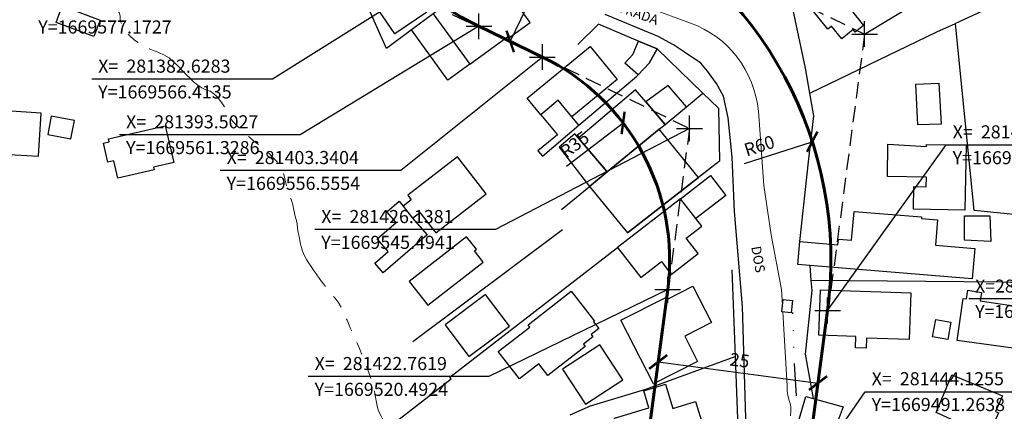
# Model space of a CAD drawing. Units: millimetres. Extents: x 280690 to 283183, y 1668800 to 1671576.
# Drawn here: x 281322 to 281475, y 1669502 to 1669562 of the extents above; entities that cross this region are included whole.
import ezdxf

# ---------------------------------------------------------------- set-up
doc = ezdxf.new("R2010")
doc.units = ezdxf.units.MM
doc.header["$MEASUREMENT"] = 0
doc.header["$PDMODE"] = 2
doc.header["$PDSIZE"] = 2
for name, pattern in [('DASHED2', [0.375, 0.25, -0.125]), ('DIVIDE', [1.25, 0.5, -0.25, 0, -0.25, 0, -0.25]), ('Intermitente', [48, 15, -2, 2, -2, 2, -2, 2, -2, 2, -2, 15])]:
    doc.linetypes.add(name, pattern=pattern)
for name, color, linetype in [('_COORDENADAS_SIRGAS', 7, 'Continuous'), ('_cotas', 7, 'Continuous'), ('_textos', 7, 'Continuous'), ('Cerca', 8, 'Cerca'), ('Edificacoes', 2, 'Continuous'), ('Muro_Grade', 8, 'Continuous'), ('Parada_Onibus', 231, 'Continuous'), ('Topon_de_Vias', 7, 'Continuous'), ('Vala', 5, 'DIVIDE')]:
    doc.layers.add(name, color=color, linetype=linetype)
for name, color, linetype, lineweight in [('_traçado viário por coordenadas', 7, 'Continuous', 60), ('Pavimentacao_Asfaltica_Mfio', 10, 'Continuous', 30), ('Pavimentacao_Asfaltica_S_Mfio', 10, 'Continuous', 15), ('Rio_Intermitente', 5, 'Intermitente', 9)]:
    doc.layers.add(name, color=color, linetype=linetype, lineweight=lineweight)
doc.styles.add('Arial', font='arial.ttf', dxfattribs={"height": 1.5})
doc.styles.get("Standard").update_dxf_attribs({"font": 'arial.ttf'})
doc.linetypes.add('Cerca', pattern='A,10,0,["X",Standard,S=1,R=0,X=0,Y=-0.5],0.1', length=10.1)
doc.dimstyles.new('AEROS UPV', dxfattribs={"dimtxt": 2, "dimasz": 2.5, "dimexe": 1.25, "dimexo": 0.625, "dimtad": 1, "dimdsep": 46, "dimtxsty": 'Standard', "dimblk": 'ARCHTICK', "dimcen": 2.5, "dimadec": 0, "dimazin": 0, "dimtfac": 1, "dimtmove": 0, "dimatfit": 3, "dimfxl": 1, "dimtzin": 0, "dimarcsym": 0})

# ---------------------------------------------------------------- blocks, each defined once
blk = doc.blocks.new('_ArchTick')
at = {"color": 0, "linetype": 'Continuous', "const_width": 0.15}
blk.add_lwpolyline([(-0.5, -0.5), (0.5, 0.5)], dxfattribs=at)
blk = doc.blocks.new('*D483')
at = {"layer": '_cotas', "color": 0, "lineweight": -2, "transparency": 16777216}
blk.add_line((281322.96, 1669464.69), (281321.75, 1669445.93), dxfattribs=at)
at = {"layer": 'Defpoints', "color": 0, "transparency": 16777216}
for p in [(281338.93, 1669712.58), (281321.75, 1669445.93)]:
    blk.add_point(p, dxfattribs=at)
at = {"layer": '_cotas', "color": 0, "lineweight": -2, "transparency": 16777216, "xscale": 2.5, "yscale": 2.5, "zscale": 2.5, "rotation": 266.3136017019919}
blk.add_blockref('_ArchTick', (281321.75, 1669445.93), dxfattribs=at)
at = {"layer": '_cotas', "color": 0, "transparency": 16777216, "insert": (281320.99, 1669459.86), "char_height": 2, "attachment_point": 5, "rotation": 86.3136}
blk.add_mtext('R267.2', dxfattribs=at)
blk = doc.blocks.new('*D601')
at = {"layer": '_cotas', "color": 0, "linetype": 'ByBlock', "lineweight": -2, "transparency": 16777216}
for p, q in [((281421.2, 1669508.65), (281421.12, 1669508.03)), ((281421.28, 1669509.27), (281446.07, 1669506)), ((281445.99, 1669505.38), (281445.9, 1669504.76))]:
    blk.add_line(p, q, dxfattribs=at)
at = {"layer": 'Defpoints', "color": 0, "linetype": 'ByBlock', "transparency": 16777216}
for p in [(281421.28, 1669509.27), (281446.07, 1669506), (281446.07, 1669506)]:
    blk.add_point(p, dxfattribs=at)
at = {"layer": '_cotas', "color": 0, "linetype": 'ByBlock', "lineweight": -2, "transparency": 16777216, "xscale": 2.5, "yscale": 2.5, "zscale": 2.5}
for p, rotation in [((281421.28, 1669509.27), 172.491129097926), ((281446.07, 1669506), 352.491129097926)]:
    blk.add_blockref('_ArchTick', p, dxfattribs=dict(at, rotation=rotation))
at = {"layer": '_cotas', "color": 0, "linetype": 'ByBlock', "transparency": 16777216, "insert": (281433.89, 1669509.27), "char_height": 2, "attachment_point": 5, "rotation": 352.4911}
blk.add_mtext('25', dxfattribs=at)
blk = doc.blocks.new('*D602')
at = {"layer": '_cotas', "color": 0, "linetype": 'ByBlock', "lineweight": -2, "transparency": 16777216}
blk.add_line((281434.69, 1669540.06), (281445.18, 1669543.43), dxfattribs=at)
at = {"layer": 'Defpoints', "color": 0, "linetype": 'ByBlock', "transparency": 16777216}
for p in [(281445.18, 1669543.43), (281388.06, 1669525.07)]:
    blk.add_point(p, dxfattribs=at)
at = {"layer": '_cotas', "color": 0, "linetype": 'ByBlock', "lineweight": -2, "transparency": 16777216, "xscale": 2.5, "yscale": 2.5, "zscale": 2.5, "rotation": 17.82558508904457}
blk.add_blockref('_ArchTick', (281445.18, 1669543.43), dxfattribs=at)
at = {"layer": '_cotas', "color": 0, "linetype": 'ByBlock', "transparency": 16777216, "insert": (281437.05, 1669542.55), "char_height": 2, "attachment_point": 5, "rotation": 17.8256}
blk.add_mtext('R60', dxfattribs=at)
blk = doc.blocks.new('*D603')
at = {"layer": '_cotas', "color": 0, "linetype": 'ByBlock', "lineweight": -2, "transparency": 16777216}
blk.add_line((281407.08, 1669539.63), (281415.85, 1669546.34), dxfattribs=at)
at = {"layer": 'Defpoints', "color": 0, "linetype": 'ByBlock', "transparency": 16777216}
for p in [(281415.85, 1669546.34), (281388.06, 1669525.07)]:
    blk.add_point(p, dxfattribs=at)
at = {"layer": '_cotas', "color": 0, "linetype": 'ByBlock', "lineweight": -2, "transparency": 16777216, "xscale": 2.5, "yscale": 2.5, "zscale": 2.5, "rotation": 37.44207091580083}
blk.add_blockref('_ArchTick', (281415.85, 1669546.34), dxfattribs=at)
at = {"layer": '_cotas', "color": 0, "linetype": 'ByBlock', "transparency": 16777216, "insert": (281408.48, 1669542.78), "char_height": 2, "attachment_point": 5, "rotation": 37.4421}
blk.add_mtext('R35', dxfattribs=at)
blk = doc.blocks.new('*D604')
at = {"layer": '_cotas', "color": 0, "linetype": 'ByBlock', "lineweight": -2, "transparency": 16777216}
for p, q in [((281398.35, 1669558.98), (281409.26, 1669581.47)), ((281408.77, 1669581.71), (281408.14, 1669582.01)), ((281397.86, 1669559.21), (281397.23, 1669559.52))]:
    blk.add_line(p, q, dxfattribs=at)
at = {"layer": 'Defpoints', "color": 0, "linetype": 'ByBlock', "transparency": 16777216}
for p in [(281409.26, 1669581.47), (281409.33, 1669581.43), (281398.42, 1669558.94)]:
    blk.add_point(p, dxfattribs=at)
at = {"layer": '_cotas', "color": 0, "linetype": 'ByBlock', "lineweight": -2, "transparency": 16777216, "xscale": 2.5, "yscale": 2.5, "zscale": 2.5}
for p, rotation in [((281409.26, 1669581.47), 64.11762044332532), ((281398.35, 1669558.98), 244.1176204433253)]:
    blk.add_blockref('_ArchTick', p, dxfattribs=dict(at, rotation=rotation))
at = {"layer": '_cotas', "color": 0, "linetype": 'ByBlock', "transparency": 16777216, "insert": (281402.33, 1669570.94), "char_height": 2, "attachment_point": 5, "rotation": 64.1176}
blk.add_mtext('25', dxfattribs=at)

msp = doc.modelspace()

# ---------------------------------------------------------------- linework, layer by layer
at = {"layer": '_COORDENADAS_SIRGAS', "linetype": 'ByBlock'}
for points in [[(281382.628, 1669566.413), (281361.483, 1669553.129), (281333.483, 1669553.129)], [(281453.281, 1669560.112), (281465.099, 1669567.301), (281493.099, 1669567.301)], [(281393.503, 1669561.329), (281365.804, 1669544.496), (281337.804, 1669544.496)], [(281403.34, 1669556.555), (281381.396, 1669538.954), (281353.396, 1669538.954)], [(281426.138, 1669545.494), (281396.06, 1669529.799), (281368.06, 1669529.799)], [(281447.548, 1669517.225), (281465.936, 1669542.932), (281493.936, 1669542.932)], [(281422.762, 1669520.492), (281395.034, 1669507.005), (281367.034, 1669507.005)], [(281444.126, 1669491.264), (281453.377, 1669504.654), (281481.377, 1669504.654)]]:
    msp.add_lwpolyline(points, dxfattribs=at)
at = {"layer": '_COORDENADAS_SIRGAS'}
msp.add_lwpolyline([(281504.044, 1669511.081), (281497.032, 1669519.054), (281469.446, 1669519.054)], dxfattribs=at)
at = {"layer": '_textos', "linetype": 'DASHED2', "ltscale": 10}
for p, q in [((281414.254, 1669579.048), (281453.281, 1669560.112)), ((281382.628, 1669566.413), (281393.582, 1669561.099)), ((281453.281, 1669560.112), (281447.616, 1669517.136)), ((281403.34, 1669556.555), (281426.138, 1669545.494)), ((281426.138, 1669545.494), (281422.831, 1669520.403))]:
    msp.add_line(p, q, dxfattribs=at)
at = {"layer": '_textos', "linetype": 'ByBlock'}
for p in [(281393.503, 1669561.329), (281453.281, 1669560.112), (281403.34, 1669556.555), (281426.138, 1669545.494), (281422.762, 1669520.492), (281447.548, 1669517.225)]:
    msp.add_point(p, dxfattribs=at)
at = {"layer": '_traçado viário por coordenadas'}
for p, q in [((281393.503, 1669561.329), (281403.34, 1669556.555)), ((281419.34, 1669494.531), (281422.762, 1669520.492)), ((281444.126, 1669491.264), (281447.548, 1669517.225))]:
    msp.add_line(p, q, dxfattribs=at)
for centre, radius, start, end in [((281388.062, 1669525.066), 60, 352.49102, 64.11762), ((281413.146, 1669601.815), 45, 213.20259, 244.11762), ((281388.062, 1669525.066), 35, 352.49102, 64.11762)]:
    msp.add_arc(centre, radius, start, end, dxfattribs=at)
at = {"layer": 'Cerca', "flags": 128}
for points in [[(281379.194, 1669557.903), (281375.772, 1669565.563), (281389.564, 1669574.886)], [(281467.125, 1669573.186), (281473.299, 1669564.473), (281467.352, 1669561.759)], [(281444.81, 1669550.949), (281444.114, 1669554.855), (281442.153, 1669564.063), (281440.701, 1669568.166)], [(281444.81, 1669550.949), (281464.474, 1669560.445), (281467.352, 1669561.759)], [(281492.23, 1669530.539), (281470.293, 1669532.738), (281467.352, 1669561.759)], [(281443.227, 1669527.944), (281444.641, 1669540.783), (281445.436, 1669547.437), (281444.81, 1669550.949)], [(281383.271, 1669512.461), (281406.433, 1669529.834)], [(281380.673, 1669500.024), (281389.212, 1669506.63), (281388.988, 1669506.92), (281415.001, 1669527.044)], [(281432.687, 1669523.534), (281433.202, 1669510.097)], [(281510.36, 1669519.824), (281491.556, 1669520.978), (281474.679, 1669521.654), (281444.965, 1669521.917)], [(281433.202, 1669510.097), (281433.73, 1669496.328), (281434.377, 1669486.65)]]:
    msp.add_lwpolyline(points, dxfattribs=at)
at = {"layer": 'Edificacoes', "flags": 128}
for points in [[(281447.573, 1669560.876), (281444.133, 1669565.173), (281446.576, 1669567.129), (281445.484, 1669568.494), (281447.995, 1669570.504), (281452.759, 1669564.554), (281451.48, 1669563.531), (281453.136, 1669561.462), (281451.838, 1669560.423), (281451.526, 1669560.812), (281449.753, 1669559.392), (281448.177, 1669561.36)], [(281382.309, 1669568.161), (281385.445, 1669563.523), (281380.449, 1669560.146), (281376.747, 1669565.623), (281379.627, 1669567.57), (281380.194, 1669566.732)], [(281386.42, 1669563.279), (281392.1, 1669555.432), (281398.159, 1669559.818), (281398.289, 1669559.639), (281401.436, 1669561.917), (281397.205, 1669567.762), (281394.049, 1669565.476), (281392.412, 1669567.737)], [(281328.885, 1669564.472), (281334.77, 1669562.298), (281333.828, 1669559.747), (281327.943, 1669561.92)], [(281421.153, 1669557.802), (281419.883, 1669555.589), (281418.19, 1669553.821), (281416.108, 1669555.586), (281417.346, 1669556.95), (281418.227, 1669559.037)], [(281407.9, 1669547.299), (281405.801, 1669549.844), (281403.099, 1669547.615), (281400.991, 1669550.172), (281410.721, 1669558.196), (281414.928, 1669553.095)], [(281461.562, 1669546.04), (281461.236, 1669552.342), (281464.815, 1669552.497), (281465.152, 1669546.167)], [(281421.426, 1669545.348), (281422.348, 1669546.104), (281419.364, 1669549.626), (281417.796, 1669551.476), (281408.942, 1669543.975), (281413.375, 1669538.743)], [(281425.663, 1669548.824), (281422.835, 1669552.162), (281419.364, 1669549.626), (281422.348, 1669546.104)], [(281403.335, 1669541.194), (281408.986, 1669545.982), (281407.9, 1669547.299), (281405.801, 1669549.844), (281403.099, 1669547.615), (281405.658, 1669544.512), (281402.647, 1669542.029)], [(281320.203, 1669548.187), (281319.793, 1669541.499), (281325.251, 1669541.164), (281325.661, 1669547.852)], [(281327.212, 1669547.367), (281326.685, 1669544.566), (281330.263, 1669543.893), (281330.79, 1669546.693)], [(281344.862, 1669545.906), (281346.184, 1669540.181), (281343.068, 1669539.461), (281343.159, 1669539.065), (281337.527, 1669537.765), (281336.906, 1669540.457), (281335.983, 1669540.244), (281335.299, 1669543.209), (281336.203, 1669543.418), (281336.096, 1669543.882)], [(281413.375, 1669538.743), (281408.942, 1669543.975), (281408.384, 1669544.634), (281405.945, 1669542.568), (281410.64, 1669536.5)], [(281421.426, 1669545.348), (281413.375, 1669538.743), (281410.64, 1669536.5), (281416.541, 1669529.308), (281427.548, 1669537.884)], [(281462.857, 1669542.699), (281462.862, 1669542.985), (281469.011, 1669542.879), (281468.839, 1669532.827), (281460.853, 1669532.964), (281460.913, 1669536.462), (281462.836, 1669536.429), (281462.862, 1669537.942), (281456.816, 1669538.046), (281456.901, 1669543.061)], [(281383.213, 1669531.591), (281384.332, 1669532.462), (281386.813, 1669529.276), (281394.627, 1669535.36), (281390.162, 1669541.094), (281382.482, 1669535.114), (281383.021, 1669534.422), (281381.768, 1669533.446)], [(281427.142, 1669531.496), (281424.75, 1669534.587), (281429.379, 1669538.168), (281431.77, 1669535.076)], [(281383.213, 1669531.591), (281385.454, 1669528.996), (281378.643, 1669523.111), (281377.37, 1669524.585), (281379.446, 1669526.379), (281377.739, 1669528.354), (281380.677, 1669530.892), (281379.228, 1669532.569), (281381.116, 1669534.201), (281381.768, 1669533.446)], [(281424.75, 1669534.587), (281415.001, 1669527.044), (281418.613, 1669522.376), (281421.78, 1669524.826), (281423.309, 1669522.85), (281427.474, 1669526.072), (281425.64, 1669528.442), (281428.057, 1669530.312), (281427.142, 1669531.496)], [(281451.649, 1669532.62), (281462.106, 1669531.753), (281462.088, 1669531.537), (281464.592, 1669531.329), (281464.263, 1669527.374), (281470.36, 1669526.868), (281469.968, 1669522.135), (281444.788, 1669524.224), (281442.931, 1669524.378), (281443.227, 1669527.944), (281449.159, 1669527.451), (281449.23, 1669528.301), (281451.276, 1669528.131)], [(281468.754, 1669528.143), (281468.754, 1669531.923), (281472.716, 1669531.923), (281472.833, 1669527.935)], [(281391.594, 1669528.695), (281382.699, 1669521.77), (281385.572, 1669518.08), (281394.145, 1669524.756), (281392.795, 1669526.49), (281393.116, 1669526.74)], [(281407.814, 1669520.23), (281411.417, 1669515.607), (281411.27, 1669515.493), (281412.091, 1669514.441), (281410.909, 1669513.52), (281411.17, 1669513.185), (281409.703, 1669512.042), (281409.976, 1669511.691), (281404.165, 1669507.162), (281402.77, 1669508.952), (281399.793, 1669506.632), (281396.491, 1669510.868), (281401.376, 1669514.676), (281401.116, 1669515.01)], [(281426.684, 1669521.046), (281429.567, 1669515.376), (281425.402, 1669513.259), (281427.39, 1669509.349), (281420.541, 1669505.867), (281415.521, 1669515.741), (281422.569, 1669519.325), (281422.719, 1669519.03)], [(281446.461, 1669520.473), (281460.458, 1669519.967), (281460.197, 1669512.73), (281453.6, 1669512.968), (281453.544, 1669511.42), (281451.863, 1669511.481), (281451.925, 1669513.198), (281446.205, 1669513.405)], [(281478.771, 1669517.618), (281477.805, 1669511.207), (281467.628, 1669512.587), (281468.589, 1669519.129), (281469.071, 1669519.057), (281469.27, 1669520.383), (281471.399, 1669520.063), (281471.202, 1669518.756)], [(281394.532, 1669519.731), (281388.251, 1669515.003), (281391.945, 1669510.096), (281398.225, 1669514.824)], [(281463.834, 1669513.144), (281464.308, 1669515.855), (281466.66, 1669515.443), (281466.186, 1669512.732)], [(281412.232, 1669511.936), (281406.463, 1669508.166), (281410.03, 1669502.708), (281415.799, 1669506.478)], [(281469.939, 1669498.89), (281464.374, 1669501.405), (281466.83, 1669507.253), (281474.649, 1669503.991), (281473.565, 1669501.592), (281474.048, 1669501.374), (281472.994, 1669499.04), (281470.513, 1669500.162)], [(281417.008, 1669492.585), (281415.832, 1669496.191), (281414.497, 1669500.526), (281419.848, 1669502.173), (281419.042, 1669504.79), (281422.419, 1669505.83), (281423.583, 1669502.05), (281427.081, 1669503.127), (281429.173, 1669496.331)], [(281443.024, 1669500.016), (281444.152, 1669503.901), (281445.316, 1669503.578), (281449.966, 1669502.29), (281448.575, 1669498.594), (281444.147, 1669499.729)]]:
    msp.add_lwpolyline(points, close=True, dxfattribs=at)
at = {"layer": 'Muro_Grade', "flags": 128}
for points in [[(281386.42, 1669563.279), (281383.03, 1669560.757)], [(281412.055, 1669561.641), (281408.841, 1669558.521)], [(281418.227, 1669559.037), (281412.055, 1669561.641)], [(281383.03, 1669560.757), (281379.194, 1669557.903)], [(281392.1, 1669555.432), (281388.678, 1669552.954), (281383.03, 1669560.757)], [(281421.153, 1669557.802), (281418.227, 1669559.037)], [(281419.883, 1669555.589), (281421.153, 1669557.802)], [(281428.233, 1669550.932), (281421.153, 1669557.802)], [(281418.19, 1669553.821), (281419.883, 1669555.589)], [(281408.986, 1669545.982), (281417.979, 1669553.601), (281418.19, 1669553.821)], [(281425.663, 1669548.824), (281428.233, 1669550.932)], [(281428.233, 1669550.932), (281430.616, 1669548.619), (281430.79, 1669540.41)], [(281422.348, 1669546.104), (281425.663, 1669548.824)], [(281403.335, 1669541.194), (281408.986, 1669545.982)], [(281413.375, 1669538.743), (281421.426, 1669545.348)], [(281421.426, 1669545.348), (281422.348, 1669546.104)], [(281430.79, 1669540.41), (281427.548, 1669537.884)], [(281410.64, 1669536.5), (281413.375, 1669538.743)], [(281427.548, 1669537.884), (281416.541, 1669529.308)], [(281406.291, 1669532.932), (281410.64, 1669536.5)], [(281444.788, 1669524.224), (281444.965, 1669521.917), (281445.084, 1669520.372), (281444.075, 1669510.499), (281445.316, 1669503.578)], [(281407.644, 1669501.083), (281410.797, 1669502.453), (281419.355, 1669505.059), (281433.202, 1669510.097)]]:
    msp.add_lwpolyline(points, dxfattribs=at)
at = {"layer": 'Parada_Onibus', "flags": 128}
msp.add_lwpolyline([(281442.12, 1669518.81), (281441.908, 1669516.88), (281440.431, 1669517.042), (281440.643, 1669518.972)], close=True, dxfattribs=at)
at = {"layer": 'Pavimentacao_Asfaltica_Mfio', "flags": 128}
for points in [[(281433.11, 1669532.627), (281432.753, 1669541.017), (281432.133, 1669547.143), (281431.418, 1669550.463), (281430.339, 1669552.475), (281428.951, 1669554.367), (281427.874, 1669555.618), (281425.509, 1669557.185), (281423.648, 1669558.423), (281421.29, 1669559.725), (281413.052, 1669563.176)], [(281434.365, 1669517.863), (281433.11, 1669532.627)], [(281435.179, 1669490.125), (281434.365, 1669517.863)]]:
    msp.add_lwpolyline(points, dxfattribs=at)
at = {"layer": 'Pavimentacao_Asfaltica_S_Mfio', "flags": 128}
msp.add_lwpolyline([(281441.802, 1669500.902), (281441.855, 1669501.617), (281441.828, 1669502.334), (281441.761, 1669502.837), (281441.537, 1669503.46), (281441.377, 1669504.098), (281441.284, 1669504.741), (281441.258, 1669505.38), (281441.263, 1669505.548), (281440.779, 1669514.354), (281440.609, 1669517.023), (281440.431, 1669517.042), (281440.543, 1669518.065), (281440.387, 1669520.527), (281438.812, 1669528.966), (281437.682, 1669536.654), (281436.813, 1669548.182), (281436.666, 1669549.312), (281436.441, 1669550.429), (281436.139, 1669551.526), (281435.76, 1669552.598), (281435.308, 1669553.64), (281434.785, 1669554.647), (281434.192, 1669555.614), (281433.533, 1669556.537), (281432.811, 1669557.41), (281432.029, 1669558.23), (281431.192, 1669558.993), (281430.303, 1669559.694), (281429.367, 1669560.331), (281428.389, 1669560.9), (281427.372, 1669561.399), (281426.322, 1669561.825), (281425.896, 1669561.973), (281420.253, 1669564.049)], dxfattribs=at)
at = {"layer": 'Rio_Intermitente', "flags": 128}
msp.add_lwpolyline([(281222.473, 1669652.035), (281223.023, 1669651.396), (281223.554, 1669650.712), (281224.052, 1669649.955), (281224.579, 1669649.187), (281225.077, 1669648.444), (281225.594, 1669647.78), (281226.236, 1669646.968), (281226.689, 1669646.444), (281227.131, 1669645.916), (281227.162, 1669645.883), (281227.628, 1669645.389), (281228.166, 1669644.82), (281228.794, 1669644.142), (281229.406, 1669643.523), (281229.974, 1669643.044), (281230.389, 1669642.625), (281230.768, 1669642.265), (281231.16, 1669641.898), (281231.517, 1669641.564), (281232.282, 1669640.837), (281232.883, 1669640.249), (281233.369, 1669639.764), (281234.067, 1669638.999), (281234.469, 1669638.524), (281234.602, 1669638.366), (281235.103, 1669637.782), (281235.689, 1669637.138), (281236.343, 1669636.358), (281236.907, 1669635.619), (281237.438, 1669634.962), (281237.917, 1669634.315), (281238.345, 1669633.699), (281238.842, 1669632.956), (281239.169, 1669632.498), (281239.23, 1669632.409), (281239.682, 1669631.743), (281240.329, 1669630.753), (281240.883, 1669629.734), (281241.347, 1669628.872), (281241.782, 1669628.101), (281242.121, 1669627.54), (281242.418, 1669627.114), (281242.719, 1669626.611), (281243.014, 1669625.664), (281243.29, 1669624.504), (281243.504, 1669623.391), (281243.513, 1669622.544), (281243.494, 1669622.123), (281243.478, 1669621.795), (281243.428, 1669621.139), (281243.362, 1669620.597), (281243.212, 1669619.757), (281243.084, 1669619.107), (281243.094, 1669618.368), (281243.199, 1669617.641), (281243.308, 1669616.904), (281243.387, 1669616.247), (281243.485, 1669615.594), (281243.62, 1669614.949), (281243.806, 1669614.396), (281244.156, 1669613.516), (281244.387, 1669613.019), (281244.636, 1669612.58), (281245.145, 1669611.807), (281245.58, 1669611.104), (281245.948, 1669610.538), (281246.242, 1669610.035), (281246.52, 1669609.585), (281247.015, 1669608.791), (281247.55, 1669607.983), (281247.716, 1669607.697), (281247.951, 1669607.294), (281248.297, 1669606.74), (281248.627, 1669606.307), (281248.95, 1669605.859), (281249.333, 1669605.368), (281249.812, 1669604.721), (281250.221, 1669604.201), (281250.581, 1669603.736), (281251.037, 1669603.236), (281251.524, 1669602.751), (281252.125, 1669602.129), (281252.73, 1669601.496), (281253.268, 1669601.021), (281253.572, 1669600.804), (281253.731, 1669600.69), (281254.21, 1669600.393), (281254.747, 1669600.1), (281255.311, 1669599.798), (281255.963, 1669599.434), (281256.645, 1669599.059), (281257.457, 1669598.675), (281258.391, 1669598.255), (281259.069, 1669597.977), (281259.903, 1669597.654), (281260.807, 1669597.407), (281261.555, 1669597.278), (281262.222, 1669597.191), (281262.77, 1669597.13), (281263.352, 1669597.095), (281263.937, 1669597.077), (281264.522, 1669597.046), (281265.174, 1669596.972), (281265.811, 1669596.903), (281266.862, 1669596.819), (281267.462, 1669596.708), (281267.999, 1669596.593), (281268.207, 1669596.549), (281268.915, 1669596.393), (281269.604, 1669596.2), (281270.349, 1669595.92), (281271.09, 1669595.629), (281271.794, 1669595.389), (281271.893, 1669595.358), (281272.501, 1669595.167), (281272.998, 1669595.016), (281273.858, 1669594.739), (281274.68, 1669594.513), (281275.395, 1669594.312), (281275.786, 1669594.215), (281276.114, 1669594.134), (281276.784, 1669593.976), (281277.499, 1669593.781), (281278.248, 1669593.578), (281278.996, 1669593.402), (281279.729, 1669593.26), (281279.8, 1669593.246), (281280.337, 1669593.114), (281281.115, 1669592.987), (281281.841, 1669592.789), (281282.471, 1669592.586), (281283.023, 1669592.394), (281283.535, 1669592.237), (281284.039, 1669592.053), (281284.55, 1669591.856), (281285.095, 1669591.583), (281285.684, 1669591.246), (281286.278, 1669590.939), (281286.863, 1669590.618), (281287.327, 1669590.374), (281287.753, 1669590.128), (281288.368, 1669589.769), (281288.962, 1669589.469), (281289.844, 1669588.978), (281290.131, 1669588.801), (281290.582, 1669588.522), (281291.079, 1669588.25), (281291.635, 1669587.968), (281292.335, 1669587.631), (281293.236, 1669587.292), (281293.503, 1669587.206), (281293.969, 1669587.055), (281294.733, 1669586.772), (281295.426, 1669586.528), (281296.033, 1669586.35), (281296.885, 1669586.127), (281297.545, 1669585.965), (281297.655, 1669585.936), (281298.271, 1669585.768), (281299.101, 1669585.469), (281299.627, 1669585.313), (281300.139, 1669585.196), (281300.694, 1669585.035), (281301.239, 1669584.89), (281302.054, 1669584.617), (281303.017, 1669584.367), (281303.884, 1669584.184), (281304.017, 1669584.172), (281304.647, 1669584.11), (281305.254, 1669584.073), (281305.839, 1669584.102), (281306.421, 1669584.121), (281307.002, 1669584.113), (281307.583, 1669584.085), (281308.146, 1669584.032), (281308.691, 1669583.92), (281308.987, 1669583.866), (281309.157, 1669583.835), (281309.639, 1669583.669), (281310.503, 1669583.174), (281311.063, 1669582.794), (281311.493, 1669582.437), (281312.013, 1669581.877), (281312.466, 1669581.293), (281312.83, 1669580.69), (281313.113, 1669580.115), (281313.396, 1669579.487), (281313.664, 1669578.911), (281314.032, 1669578.352), (281314.276, 1669578.083), (281314.399, 1669577.947), (281314.971, 1669577.343), (281315.409, 1669576.919), (281315.862, 1669576.443), (281316.422, 1669575.929), (281316.793, 1669575.548), (281317.162, 1669575.195), (281317.272, 1669575.09), (281317.861, 1669574.638), (281318.696, 1669574.067), (281319.289, 1669573.74), (281319.864, 1669573.442), (281320.364, 1669573.221), (281321.275, 1669572.917), (281321.309, 1669572.905), (281322.168, 1669572.716), (281322.924, 1669572.641), (281323.668, 1669572.609), (281324.324, 1669572.545), (281325.146, 1669572.394), (281325.679, 1669572.238), (281325.969, 1669572.103), (281326.317, 1669571.941), (281327.014, 1669571.56), (281327.626, 1669571.244), (281328.148, 1669570.997), (281328.964, 1669570.677), (281329.472, 1669570.461), (281329.601, 1669570.406), (281330.398, 1669570.042), (281330.858, 1669569.807), (281331.369, 1669569.523), (281331.844, 1669569.222), (281332.378, 1669568.858), (281332.834, 1669568.492), (281333.161, 1669568.062), (281333.473, 1669567.576), (281333.845, 1669566.779), (281334.106, 1669566.209), (281334.466, 1669565.717), (281334.837, 1669565.289), (281335.427, 1669564.784), (281335.924, 1669564.431), (281336.451, 1669564.12), (281336.866, 1669563.907), (281337.036, 1669563.819), (281337.607, 1669563.572), (281337.725, 1669563.48), (281337.875, 1669562.963), (281337.913, 1669562.439), (281338.015, 1669561.949), (281338.179, 1669561.466), (281338.463, 1669560.915), (281338.79, 1669560.474), (281339.207, 1669560.03), (281339.672, 1669559.585), (281339.74, 1669559.523), (281340.111, 1669559.183), (281340.788, 1669558.713), (281341.561, 1669558.241), (281342.119, 1669557.978), (281342.65, 1669557.749), (281343.17, 1669557.537), (281343.639, 1669557.342), (281344.122, 1669557.122), (281344.653, 1669556.887), (281345.467, 1669556.407), (281345.847, 1669556.077), (281346.643, 1669555.385), (281347.085, 1669554.913), (281347.391, 1669554.596), (281347.897, 1669554.064), (281348.329, 1669553.648), (281348.615, 1669553.373), (281349.27, 1669552.723), (281349.913, 1669552.174), (281350.545, 1669551.762), (281351.184, 1669551.489), (281351.82, 1669551.247), (281352.433, 1669550.856), (281352.816, 1669550.507), (281352.855, 1669550.461), (281353.196, 1669550.055), (281353.751, 1669549.276), (281354.161, 1669548.692), (281354.548, 1669548.108), (281354.802, 1669547.569), (281355.115, 1669546.854), (281355.462, 1669546.443), (281355.875, 1669546.016), (281356.521, 1669545.421), (281356.548, 1669545.396), (281357.199, 1669544.821), (281357.556, 1669544.494), (281357.925, 1669544.105), (281358.557, 1669543.566), (281358.97, 1669543.271), (281359.379, 1669542.947), (281359.818, 1669542.631), (281360.047, 1669542.438), (281360.253, 1669542.265), (281360.766, 1669541.806), (281361.306, 1669541.299), (281361.774, 1669540.785), (281362.392, 1669540.086), (281362.715, 1669539.611), (281362.731, 1669539.588), (281363.06, 1669538.933), (281363.258, 1669538.315), (281363.404, 1669537.675), (281363.591, 1669536.999), (281363.737, 1669536.385), (281363.898, 1669535.818), (281363.984, 1669535.514), (281364.361, 1669534.626), (281364.522, 1669534.139), (281364.668, 1669533.651), (281364.826, 1669532.788), (281364.888, 1669532.457), (281364.969, 1669532.024), (281365.156, 1669531.335), (281365.306, 1669530.685), (281365.391, 1669530.033), (281365.393, 1669530.021), (281365.487, 1669529.344), (281365.611, 1669528.722), (281365.728, 1669528.12), (281365.863, 1669527.522), (281365.975, 1669527.022), (281366.159, 1669526.463), (281366.313, 1669526.076), (281366.409, 1669525.835), (281366.748, 1669525.177), (281367.113, 1669524.605), (281367.478, 1669524.052), (281367.873, 1669523.48), (281368.298, 1669522.898), (281368.482, 1669522.648), (281368.633, 1669522.443), (281369.11, 1669521.763), (281369.411, 1669521.376), (281369.906, 1669520.754), (281370.314, 1669520.24), (281370.413, 1669520.115), (281370.826, 1669519.595), (281371.198, 1669519.136), (281371.504, 1669518.733), (281371.868, 1669518.22), (281371.88, 1669518.204), (281372.133, 1669517.758), (281372.398, 1669517.19), (281372.7, 1669516.551), (281372.995, 1669515.911), (281373.073, 1669515.726), (281373.38, 1669514.997), (281373.559, 1669514.561), (281373.738, 1669514.125), (281374.018, 1669513.484), (281374.283, 1669512.936), (281374.531, 1669512.388), (281374.574, 1669512.293), (281374.861, 1669511.593), (281375.193, 1669510.842), (281375.271, 1669510.654), (281375.492, 1669510.12), (281375.858, 1669509.135), (281376.131, 1669508.394), (281376.416, 1669507.621), (281376.426, 1669507.595), (281376.706, 1669506.888), (281376.983, 1669506.124), (281377.185, 1669505.35), (281377.19, 1669505.325), (281377.286, 1669504.867), (281377.362, 1669504.285), (281377.445, 1669503.791), (281377.606, 1669502.958), (281377.723, 1669502.396), (281377.884, 1669501.822), (281378.089, 1669501.351), (281378.357, 1669500.846), (281378.611, 1669500.367), (281378.622, 1669500.346), (281378.898, 1669499.82), (281379.315, 1669499.197), (281379.766, 1669498.586), (281380.235, 1669498.052), (281380.325, 1669497.972), (281380.737, 1669497.609), (281381.187, 1669497.403), (281381.662, 1669497.275), (281382.219, 1669497.138), (281382.698, 1669496.987), (281383.327, 1669496.651), (281384.007, 1669496.184), (281384.039, 1669496.165), (281384.55, 1669495.853), (281385.293, 1669495.38), (281385.992, 1669495.018), (281386.509, 1669494.682), (281386.925, 1669494.405)], dxfattribs=at)
at = {"layer": 'Vala', "ltscale": 10, "flags": 128}
msp.add_lwpolyline([(281442.719, 1669504.023), (281442.387, 1669509.591), (281442.174, 1669516.915)], dxfattribs=at)

# ---------------------------------------------------------------- texts
at = {"layer": '_COORDENADAS_SIRGAS', "linetype": 'ByBlock'}
for s, p in [('Y=1669577.1727', (281325.188, 1669560.2)), ('X=  281382.6283', (281334.483, 1669554.129)), ('Y=1669566.4135', (281334.483, 1669550.129)), ('X=  281393.5027', (281338.804, 1669545.496)), ('X=  281447.5475', (281466.936, 1669543.932)), ('Y=1669561.3286', (281338.804, 1669541.496)), ('X=  281403.3404', (281354.396, 1669539.954)), ('Y=1669517.2253', (281466.936, 1669539.932)), ('Y=1669556.5554', (281354.396, 1669535.954)), ('X=  281426.1381', (281369.06, 1669530.799)), ('Y=1669545.4941', (281369.06, 1669526.799)), ('X=  281422.7619', (281368.034, 1669508.005)), ('X=  281444.1255', (281454.377, 1669505.654)), ('Y=1669520.4924', (281368.034, 1669504.005)), ('Y=1669491.2638', (281454.377, 1669501.654))]:
    msp.add_text(s, height=2.03, dxfattribs=at).set_placement(p)
at = {"layer": '_COORDENADAS_SIRGAS'}
for s, p in [('X=281504.0439', (281470.431, 1669520.039)), ('Y=1669511.0815', (281470.431, 1669516.098))]:
    msp.add_text(s, height=2, dxfattribs=at).set_placement(p)
at = {"layer": 'Topon_de_Vias', "style": 'Arial'}
for s, rotation, p in [('ESTRADA', 340.25396, (281412.658, 1669564.499)), ('DOS', 280.02204, (281435.7, 1669527.103))]:
    msp.add_text(s, height=1.5, rotation=rotation, dxfattribs=at).set_placement(p)

# ---------------------------------------------------------------- dimensions: what is measured, and where the dimension line sits
at = {"layer": '_cotas'}
dim = msp.add_radius_dim(center=(281338.926, 1669712.577), mpoint=(281321.746, 1669445.927), dimstyle='AEROS UPV', dxfattribs=at)
dim.commit()
dim.dimension.update_dxf_attribs({"geometry": '*D483', "text_midpoint": (281322.637, 1669459.753), "dimtype": 164})
at = {"layer": '_cotas', "linetype": 'ByBlock'}
for p1, p2, distance, picture, middle in [((281398.422, 1669558.942), (281409.335, 1669581.434), 0.078, '*D604', (281402.327, 1669570.941)), ((281421.282, 1669509.267), (281446.068, 1669506), 0, '*D601', (281433.89, 1669509.265))]:
    dim = msp.add_aligned_dim(p1=p1, p2=p2, distance=distance, dimstyle='AEROS UPV', dxfattribs=at)
    dim.commit()
    dim.dimension.update_dxf_attribs({"geometry": picture, "text_midpoint": middle})
for mpoint, picture, middle in [((281415.851, 1669546.345), '*D603', (281409.482, 1669541.468)), ((281445.182, 1669543.433), '*D602', (281437.555, 1669540.981))]:
    dim = msp.add_radius_dim(center=(281388.062, 1669525.066), mpoint=mpoint, dimstyle='AEROS UPV', dxfattribs=at)
    dim.commit()
    dim.dimension.update_dxf_attribs({"geometry": picture, "text_midpoint": middle, "dimtype": 164})

doc.saveas('drawing.dxf')
